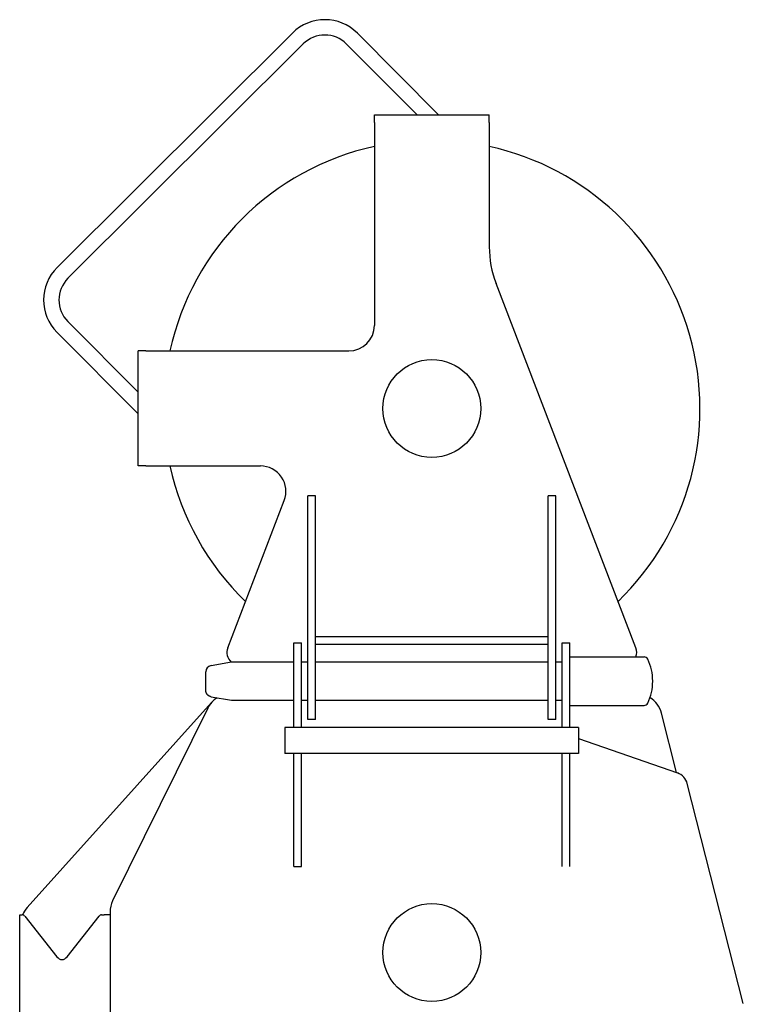
# Model space of a CAD drawing. Units: millimetres. Extents: x -39364 to 404880, y -58396 to 138944.
# Drawn here: x 243394 to 243960, y 57553 to 58324 of the extents above; entities that cross this region are included whole.
import ezdxf

# ---------------------------------------------------------------- set-up
doc = ezdxf.new("R2010")
doc.units = ezdxf.units.MM

# ---------------------------------------------------------------- blocks, each defined once
blk = doc.blocks.new('A$C5CCA3881')
at = {"color": 14, "linetype": 'Continuous'}
for p, q in [((5742.159428813786, 2440.554224633524), (5557.926288813789, 2257.092624633515)), ((5793.070988813764, 2440.447384633517), (5856.576928813767, 2376.674384633516)), ((5750.626888813771, 2432.051144633529), (5566.393748813804, 2248.589564633527)), ((5784.567928813776, 2431.979924633517), (5839.606408813794, 2376.709984633519)), ((5806.325408813806, 2370.674384633516), (5806.325408813806, 2376.674384633516)), ((5806.325408813806, 2376.674384633516), (5896.325408813776, 2376.674384633516)), ((5839.606408813794, 2376.709984633519), (5856.576928813767, 2376.674384633516)), ((5896.325408813776, 2370.674384633516), (5896.325408813776, 2376.674384633516)), ((5806.325408813806, 2370.674384633516), (5806.325408813806, 2211.674384633516)), ((5896.325408813776, 2370.674384633516), (5896.325408813776, 2273.112184633515)), ((6011.111108813784, 1959.258064633526), (5901.638968813786, 2244.442764633524)), ((5566.322528813791, 2214.648504633515), (5621.325368813792, 2159.414364633529)), ((5557.819468813774, 2206.181044633529), (5621.325408813776, 2142.408044633528)), ((5627.325408813806, 2191.674384633516), (5621.325408813776, 2191.674384633516)), ((5621.325408813776, 2101.674384633516), (5621.325408813776, 2191.674384633516)), ((5627.325408813806, 2191.674384633516), (5786.325408813776, 2191.674384633516)), ((5627.325408813806, 2101.674384633516), (5621.325408813776, 2101.674384633516)), ((5627.325408813806, 2101.674384633516), (5717.108008813782, 2101.674384633516)), ((5691.539690813777, 1959.258061633518), (5735.779608813813, 2074.507024633524)), ((5760.325408813776, 2078.174384633516), (5754.325408813806, 2078.174384633516)), ((5754.325408813806, 1903.174384633516), (5754.325408813806, 2078.174384633516)), ((5760.325408813776, 1903.174384633516), (5760.325408813776, 2078.174384633516)), ((5948.325408813806, 2078.174384633516), (5942.325408813776, 2078.174384633516)), ((5942.325408813776, 1903.174384633516), (5942.325408813776, 2078.174384633516)), ((5948.325408813806, 1903.174384633516), (5948.325408813806, 2078.174384633516)), ((5760.825408813806, 1968.174384633516), (5941.825408813776, 1968.174384633516)), ((5743.325408813776, 1963.174384633516), (5749.325408813806, 1963.174384633516)), ((5743.325408813776, 1896.945764633521), (5743.325408813776, 1963.174384633516)), ((5749.325408813806, 1896.945764633521), (5749.325408813806, 1963.174384633516)), ((5760.825408813806, 1962.174384633516), (5941.825408813776, 1962.174384633516)), ((5953.325408813776, 1963.174384633516), (5959.325408813806, 1963.174384633516)), ((5953.325408813776, 1896.945764633521), (5953.325408813776, 1963.174384633516)), ((5959.325408813806, 1896.945764633521), (5959.325408813806, 1963.174384633516)), ((5959.325408813806, 1952.174384633516), (6017.687048813794, 1952.174384633516)), ((5959.325408813806, 1924.065284633514), (5959.325408813806, 1952.174384633516)), ((5678.457148813788, 1945.376384633521), (5694.325408813776, 1948.174384633516)), ((5694.325295813789, 1948.174364633524), (5743.32538881377, 1948.174364633524)), ((5749.325388813799, 1948.174384633516), (5754.32538881377, 1948.174384633516)), ((5760.325388813799, 1948.174384633516), (5942.325388813799, 1948.174384633516)), ((5948.325388813799, 1948.174384633516), (5953.325388813799, 1948.174384633516)), ((5674.325408813806, 1929.68514463352), (5674.325408813806, 1940.450584633523)), ((5674.325408813806, 1925.944204633517), (5674.325408813806, 1929.68514463352)), ((5678.457148813788, 1920.972384633526), (5694.325408813776, 1918.174384633516)), ((5959.325408813806, 1914.174384633516), (5959.325408813806, 1924.065284633514)), ((5534.451768813771, 1755.87698463352), (5678.884528813767, 1916.545044633516)), ((5675.823288813786, 1912.025364633519), (5601.390508813784, 1761.201064633526)), ((5694.325408813776, 1918.174384633516), (5743.32538881377, 1918.174384633516)), ((5749.325388813799, 1918.174384633516), (5754.32538881377, 1918.174384633516)), ((5760.325388813799, 1918.174384633516), (5942.325388813799, 1918.174384633516)), ((5948.325388813799, 1918.174384633516), (5953.325388813799, 1918.174384633516)), ((5959.325408813806, 1914.174384633516), (6017.687048813794, 1914.174384633516)), ((6043.028968813771, 1861.566804633519), (6031.164148813812, 1908.114364633526)), ((5736.325408813776, 1896.945764633521), (5736.325408813776, 1894.961724633526)), ((5966.325408813776, 1896.945764633521), (5736.325408813776, 1896.945764633521)), ((5760.325408813776, 1903.174384633516), (5754.325408813806, 1903.174384633516)), ((5948.325408813806, 1903.174384633516), (5942.325408813776, 1903.174384633516)), ((5966.325408813776, 1896.945764633521), (5966.325408813776, 1894.961724633526)), ((5736.325408813776, 1894.961724633526), (5736.325408813776, 1876.603684633519)), ((5966.325408813776, 1894.961724633526), (5966.325408813776, 1876.603684633519)), ((5966.325388813799, 1888.277864633521), (6043.734788813774, 1861.321044633514)), ((5966.325408813776, 1876.603684633519), (5736.325408813776, 1876.603684633519)), ((5743.325408813776, 1788.174384633516), (5743.325408813776, 1876.603684633519)), ((5749.325408813806, 1788.174384633516), (5749.325408813806, 1876.603684633519)), ((5953.325408813776, 1788.174384633516), (5953.325408813776, 1876.603684633519)), ((5959.325408813806, 1788.174384633516), (5959.325408813806, 1876.603684633519)), ((6095.266008813778, 1680.924337633522), (6051.416568813787, 1852.952524633525)), ((5743.325408813776, 1788.174384633516), (5749.325408813806, 1788.174384633516)), ((5528.576308813761, 1750.174384633516), (5530.63774881378, 1750.174384633516)), ((5528.576308813761, 1637.174384633516), (5528.576308813761, 1750.174384633516)), ((5592.736508813774, 1750.174384633516), (5594.797948813764, 1750.174384633516)), ((5599.325388813799, 1750.174384633516), (5594.797948813764, 1750.174384633516)), ((5599.325408813776, 1752.350084633523), (5599.325408813776, 1637.174384633516)), ((5532.634288813773, 1749.069064633513), (5557.694068813813, 1717.384984633522)), ((5565.680208813777, 1717.384984633522), (5590.739988813788, 1749.069064633513))]:
    blk.add_line(p, q, dxfattribs=at)
for centre in [(5851.325408813776, 2146.674384633516), (5851.325408813776, 1720.674384633516)]:
    blk.add_circle(centre, 38.3, dxfattribs=at)
for centre, radius, start, end in [((5767.561788813793, 2415.045004633517), 36, 44.87977500013682, 134.8797750001368), ((5767.561788813793, 2415.045004633517), 24, 44.87977500013682, 134.8797750001368), ((5851.325408813776, 2146.674384633516), 210, 102.3736279999285, 167.6263780001378), ((5851.325408813776, 2146.674384633516), 210, 313.9867410007109, 77.62637700038508), ((5976.325408813776, 2273.112184633515), 80, 180, 201.0000000001866), ((5583.328668813774, 2231.583424633514), 36, 134.8797750001368, 224.8797750001368), ((5583.328668813774, 2231.583424633514), 24, 134.8797750001368, 224.8797750001368), ((5786.325408813776, 2211.674384633516), 20, 270, 0), ((5851.325408813776, 2146.674384633516), 210, 192.3736279997499, 226.0132539996407), ((5717.108008813782, 2081.674384633516), 20, 338.9999999998134, 90), ((5700.875488813792, 1955.674384633516), 10, 158.9999999998134, 228.6724320003179), ((6001.775308813783, 1955.674384633516), 10, 339.5125069999598, 21.00000000018662), ((6017.687048813794, 1949.174384633516), 3, 25.6220269995288, 90), ((5984.325408813776, 1933.174384633516), 40, 359.9999990003178, 25.62202800043486), ((5679.325408813776, 1940.452344633522), 5, 100.0000000005472, 180.0200570001508), ((5984.325408813776, 1933.174384633516), 40, 334.3779719995651, 9.996822283746688e-07), ((5693.758168813772, 1903.174384633516), 20, 121.9670900000154, 153.7333620000907), ((6011.783828813786, 1903.174384633516), 20, 14.30000000015257, 58.67152700023605), ((6017.687048813794, 1917.174384633516), 3, 270, 334.3779730004712), ((6039.788388813788, 1849.988524633518), 12, 14.30000000015257, 70.79999999996117), ((5619.325408813776, 1752.350084633523), 20, 153.7333620000907, 180), ((5549.325408813776, 1742.506304633527), 20, 138.0460009998859, 157.4553490003598)]:
    blk.add_arc(centre, radius, start, end, dxfattribs=at)
for centre, major_axis, start_param, end_param in [((5530.637768813787, 1745.174384633516), (3e-16, 5), 5.605360451709356, 6.28318530717958), ((5592.736528813781, 1745.174384633516), (3e-16, 5), 6.28318530717958, 6.961010162649815), ((5561.687148813799, 1725.174384633516), (6e-16, 10), 2.463767798119555, 3.14159265358979), ((5561.687148813799, 1725.174384633516), (6e-16, 10), 3.14159265358979, 3.819417509060022)]:
    blk.add_ellipse(centre, major_axis=major_axis, ratio=0.6367510000000002, start_param=start_param, end_param=end_param, dxfattribs=at)
at = {"color": 14, "linetype": 'Continuous', "start_tangent": (-0.9847744808747972, 0.1738367677385118), "end_tangent": (-0.0004349416917145, 0.999999905412858)}
blk.add_spline([(5678.457158479287, 1920.972378252729), (5678.284644319676, 1921.006068561386), (5678.113616185758, 1921.045959867493), (5677.944204293686, 1921.091909522875), (5677.776538859849, 1921.143774879398), (5677.610750100459, 1921.201413288843), (5677.446968231816, 1921.26468210305), (5677.285324917117, 1921.333439989219), (5677.126017261238, 1921.407605104425), (5676.969333116751, 1921.487178100419), (5676.815567014739, 1921.572165699879), (5676.665013486083, 1921.662574625501), (5676.517967061955, 1921.758411599963), (5676.374722273147, 1921.85968334596), (5676.235550952086, 1921.966374431518), (5676.10052768304, 1922.078276903165), (5675.969625621045, 1922.195083808969), (5675.842817087017, 1922.316487382734), (5675.720074401761, 1922.442179858248), (5675.601369886106, 1922.571853469286), (5675.486675860913, 1922.705200449665), (5675.376032039232, 1922.841959913771), (5675.269765113975, 1922.982070610597), (5675.1682781532, 1923.125524418676), (5675.071974225837, 1923.27231321705), (5674.981256400584, 1923.422428884718), (5674.896527746256, 1923.575863300735), (5674.818177032896, 1923.732601063704), (5674.746277565398, 1923.892466150108), (5674.680594456964, 1924.055125617466), (5674.620879976836, 1924.220239983697), (5674.566886394285, 1924.387469766763), (5674.518365978671, 1924.556475484569), (5674.475070999266, 1924.726917655076), (5674.436830558669, 1924.898491199914), (5674.403801833803, 1925.071037942733), (5674.376229550515, 1925.244438908936), (5674.354358435579, 1925.418575124364), (5674.338433215627, 1925.593327614843), (5674.328698617406, 1925.768577406227), (5674.325399367604, 1925.944205524298)], degree=3, dxfattribs=at)
blk = doc.blocks.new('A$C71DB0E7D')
blk.add_blockref('A$C5CCA3881', (-0.0002407339052297175, -0.0001666841853875667))

msp = doc.modelspace()

# ---------------------------------------------------------------- block references
msp.add_blockref('A$C71DB0E7D', (237865.2181622295, 55873.07205018948))

doc.saveas('drawing.dxf')
